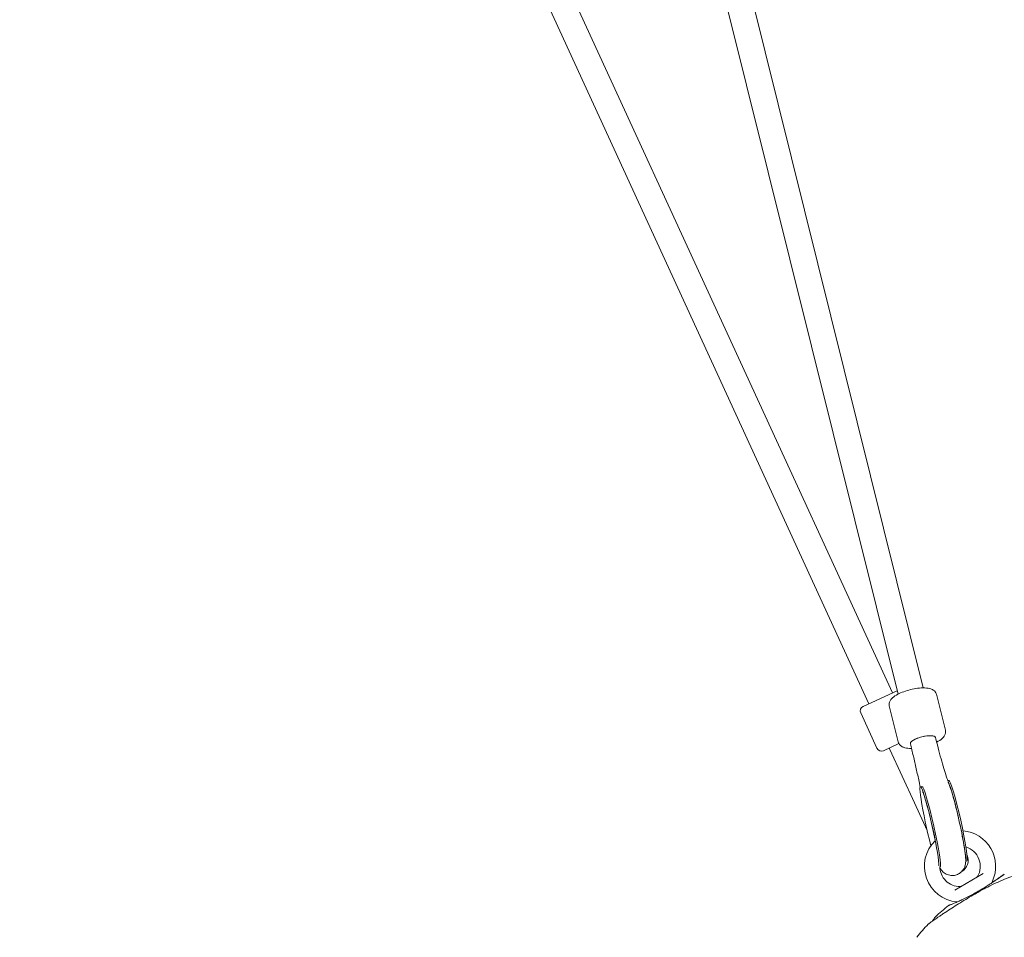
# Model space of a CAD drawing. Units: millimetres. Extents: x 9393 to 29578, y 3822 to 22676.
# Drawn here: x 18794 to 19402, y 11252 to 11818 of the extents above; entities that cross this region are included whole.
import ezdxf

# ---------------------------------------------------------------- set-up
doc = ezdxf.new("R2010")
doc.units = ezdxf.units.MM
doc.header["$LTSCALE"] = 90
doc.layers.add('Dimension (ISO)', color=7, linetype='Continuous', lineweight=18)
doc.layers.add('Visible (ISO)', color=7, linetype='Continuous', lineweight=18)
doc.styles.add('Note Text (ISO)', font='tahoma.ttf')
doc.dimstyles.new('Aplay Dimension Styles M', dxfattribs={"dimscale": 90, "dimtxt": 2.5, "dimasz": 2.5, "dimexe": 3.175, "dimexo": 2, "dimgap": 0.762, "dimtad": 1, "dimdec": 1, "dimlfac": 0.001, "dimrnd": 1e-08, "dimzin": 0, "dimdsep": 46, "dimtxsty": 'Note Text (ISO)', "dimcen": 0.09, "dimdle": 10, "dimclrd": 256, "dimclre": 256, "dimclrt": 7, "dimadec": 0, "dimazin": 0, "dimtfac": 1.40208, "dimtofl": 0, "dimtmove": 0, "dimatfit": 3, "dimfxl": 1, "dimtolj": 1, "dimtzin": 0, "dimlwd": -1, "dimlwe": -1, "dimarcsym": 0})

# ---------------------------------------------------------------- blocks, each defined once
blk = doc.blocks.new('*D30')
at = {"layer": 'Defpoints', "color": 0, "transparency": 16777216}
for p in [(9393.4, 13784.2), (28701.86, 11747.56), (28701.86, 4190.28)]:
    blk.add_point(p, dxfattribs=at)
at = {"layer": 'Dimension (ISO)', "transparency": 16777216}
for p, q in [((9393.4, 13604.2), (9393.4, 3904.53)), ((28701.86, 11567.56), (28701.86, 3904.53)), ((9618.4, 4190.28), (28476.86, 4190.28))]:
    blk.add_line(p, q, dxfattribs=at)
for points in [[(9618.4, 4227.78), (9618.4, 4152.78), (9393.4, 4190.28)], [(28476.86, 4227.78), (28476.86, 4152.78), (28701.86, 4190.28)]]:
    blk.add_solid(points, dxfattribs=at)
at = {"layer": 'Dimension (ISO)', "color": 7, "transparency": 16777216, "insert": (19047.63, 4493.23), "char_height": 225, "attachment_point": 2, "style": 'Note Text (ISO)'}
blk.add_mtext('\\A1;19.3 m', dxfattribs=at)
blk = doc.blocks.new('*D33')
at = {"layer": 'Defpoints', "color": 0, "transparency": 16777216}
for p in [(11297.96, 14706.49), (26879.71, 13465.78), (11297.96, 5771.33)]:
    blk.add_point(p, dxfattribs=at)
at = {"layer": 'Dimension (ISO)', "transparency": 16777216}
for p, q in [((11297.96, 14526.49), (11297.96, 5485.58)), ((26879.71, 13285.78), (26879.71, 5485.58)), ((26654.71, 5771.33), (11522.96, 5771.33))]:
    blk.add_line(p, q, dxfattribs=at)
for points in [[(11522.96, 5808.83), (11522.96, 5733.83), (11297.96, 5771.33)], [(26654.71, 5808.83), (26654.71, 5733.83), (26879.71, 5771.33)]]:
    blk.add_solid(points, dxfattribs=at)
at = {"layer": 'Dimension (ISO)', "color": 7, "transparency": 16777216, "insert": (19088.83, 6073.82), "char_height": 225, "attachment_point": 2, "style": 'Note Text (ISO)'}
blk.add_mtext('\\A1;15.6 m', dxfattribs=at)

msp = doc.modelspace()

# ---------------------------------------------------------------- linework, layer by layer
at = {"layer": 'Visible (ISO)'}
for p, q in [((19351.63, 11405.86), (19073.13, 12526.34)), ((19336.1, 11402), (19058.01, 12520.84)), ((19332.72, 11402.72), (18931.08, 12276.95)), ((19318.18, 11396.04), (18917.03, 12269.21)), ((19314.54, 11394.37), (19335.59, 11404.04)), ((19365.34, 11379.72), (19359.82, 11401.93)), ((19336.22, 11372.48), (19330.7, 11394.69)), ((19323.09, 11368.58), (19313.07, 11390.39)), ((19359.23, 11375.25), (19359.46, 11374.33)), ((19336.61, 11371.49), (19327.07, 11367.11)), ((19330.7, 11368.78), (19331.12, 11367.87)), ((19331.12, 11367.87), (19346.22, 11335)), ((19343.71, 11371.4), (19343.94, 11370.47)), ((19366.79, 11348.67), (19367.4, 11348.81)), ((19349.89, 11344.88), (19350.86, 11345.09)), ((19346.22, 11335), (19354.11, 11317.84)), ((19361.86, 11295.3), (19362.04, 11295.34)), ((19377.87, 11298.89), (19378.59, 11299.05)), ((19371.08, 11281.15), (19388.63, 11291.28))]:
    msp.add_line(p, q, dxfattribs=at)
for centre, radius, start, end in [((19315.8, 11391.65), 3, 114.67512, 204.67512), ((19325.82, 11369.84), 3, 204.67512, 294.67512), ((19374.36, 11295.74), 22, 335.17579, 85.20174), ((19374.36, 11295.74), 22, 133.96452, 264.82421), ((19374.36, 11295.74), 12.5, 329.59185, 72.88149), ((19371.37, 11299.43), 8, 300.32438, 23.21424), ((19374.36, 11295.74), 12.5, 180.26446, 270.40815), ((19384.27, 11289.92), 1, 300, 329.59185), ((19374.44, 11284.24), 1, 270.40815, 300), ((19395.23, 11286.08), 1, 155.17579, 196.82502), ((19443.78, 11175.49), 122.85, 128.57296, 133.52879), ((19367.49, 11271.15), 0.5, 111.25696, 128.57296), ((19372.28, 11272.83), 1, 73.06132, 84.82421), ((19359.86, 11263.84), 1, 133.52879, 144.70909), ((19443.78, 11175.49), 122.85, 136.47121, 141.42704), ((19355.44, 11259.41), 1, 125.29091, 136.47121), ((19348.13, 11251.78), 0.5, 141.42704, 158.74304)]:
    msp.add_arc(centre, radius, start, end, dxfattribs=at)
for centre, major_axis, ratio, start_param, end_param in [((19351.47, 11373.33), (-7.76, -1.93), 0.301155, 3.141593, 6.283185), ((19351.47, 11373.33), (7.76, 1.93), 0.301155, 0, 3.141593), ((19351.47, 11373.33), (-7.76, -1.93), 0.301155, 3.141593, 6.283185), ((19372.99, 11323.93), (-5.59, 24.88), 0.071179, 3.141593, 6.283185), ((19355.48, 11320), (-5.59, 24.88), 0.071179, 3.399892, 8.319976), ((19356.45, 11320.21), (-5.59, 24.88), 0.071179, 3.141593, 6.283185), ((19372.02, 11323.71), (-5.59, 24.88), 0.071179, 3.370708, 6.005018), ((19383.44, 11218.27), (24.07, 58.48), 0.737698, 0.669794, 0.677407)]:
    msp.add_ellipse(centre, major_axis=major_axis, ratio=ratio, start_param=start_param, end_param=end_param, dxfattribs=at)
for points, knots in [([(19359.82, 11401.93), (19359.68, 11402.48), (19359.42, 11403), (19358.74, 11403.91), (19358.31, 11404.27), (19357.2, 11405), (19356.5, 11405.26), (19354.47, 11405.79), (19353.04, 11405.89), (19350.09, 11405.82), (19348.61, 11405.68), (19345.66, 11405.2), (19344.19, 11404.88), (19341.35, 11404.11), (19339.96, 11403.66), (19337.36, 11402.63), (19336.14, 11402.06), (19333.88, 11400.75), (19332.88, 11400.03), (19331.64, 11398.66), (19331.27, 11398.16), (19330.84, 11397.19), (19330.71, 11396.82), (19330.55, 11395.87), (19330.56, 11395.27), (19330.7, 11394.69)], [2.910846, 2.910846, 2.910846, 2.910846, 3.036884, 3.036884, 3.183577, 3.183577, 3.416936, 3.416936, 3.839973, 3.839973, 4.208466, 4.208466, 4.553782, 4.553782, 4.895701, 4.895701, 5.246447, 5.246447, 5.632159, 5.632159, 5.820261, 5.820261, 5.920977, 5.920977, 6.052439, 6.052439, 6.052439, 6.052439]), ([(19365.34, 11379.72), (19365.47, 11379.17), (19365.49, 11378.59), (19365.31, 11377.47), (19365.1, 11376.94), (19364.46, 11375.78), (19363.96, 11375.22), (19362.45, 11373.84), (19361.29, 11373.11), (19359.94, 11372.42)], [3.3723388, 3.3723388, 3.3723388, 3.3723388, 3.4983765, 3.4983765, 3.6450697, 3.6450697, 3.8784284, 3.8784284, 4.2865338, 4.2865338, 4.2865338, 4.2865338]), ([(19367.45, 11346.92), (19367.11, 11347.79), (19366.69, 11348.92), (19365.78, 11351.6), (19365.28, 11353.16), (19364.23, 11356.62), (19363.67, 11358.52), (19362.51, 11362.62), (19361.91, 11364.82), (19360.7, 11369.43), (19360.08, 11371.84), (19359.46, 11374.33)], [2.2966479, 2.2966479, 2.2966479, 2.2966479, 2.4656368, 2.4656368, 2.6346258, 2.6346258, 2.8036147, 2.8036147, 2.9726037, 2.9726037, 3.1415927, 3.1415927, 3.1415927, 3.1415927]), ([(19344.41, 11368.56), (19344.01, 11368.55), (19343.62, 11368.55), (19341.87, 11368.62), (19340.64, 11368.78), (19338.91, 11369.42), (19338.35, 11369.69), (19337.51, 11370.34), (19337.23, 11370.61), (19336.64, 11371.37), (19336.37, 11371.91), (19336.22, 11372.48)], [5.599728, 5.599728, 5.599728, 5.599728, 5.7079396, 5.7079396, 6.0936518, 6.0936518, 6.2817529, 6.2817529, 6.3824691, 6.3824691, 6.5139315, 6.5139315, 6.5139315, 6.5139315]), ([(19343.94, 11370.47), (19344.55, 11367.98), (19345.17, 11365.42), (19346.39, 11360.23), (19347, 11357.6), (19348.16, 11352.35), (19348.73, 11349.72), (19349.44, 11346.35), (19349.6, 11345.56), (19349.77, 11344.77)], [0, 0, 0, 0, 0.168989, 0.168989, 0.3379779, 0.3379779, 0.5069669, 0.5069669, 0.5590816, 0.5590816, 0.5590816, 0.5590816]), ([(19361.87, 11295.11), (19362.16, 11294.55), (19362.44, 11293.97), (19363.67, 11292.54), (19364.18, 11291.97), (19365.88, 11290.9), (19366.8, 11290.44), (19368.93, 11290.04), (19369.96, 11290), (19371.85, 11290.33), (19372.71, 11290.64), (19374.21, 11291.45), (19374.84, 11291.95), (19375.94, 11293.05), (19376.34, 11293.63), (19377.02, 11294.79), (19377.22, 11295.32), (19377.56, 11296.35), (19377.65, 11296.79), (19377.82, 11297.81), (19377.85, 11298.28), (19377.92, 11300.34), (19377.78, 11301.69), (19377.32, 11305.51), (19376.94, 11307.97), (19376.03, 11313.13), (19375.53, 11315.71), (19374.43, 11321.02), (19373.84, 11323.72), (19372.61, 11329.04), (19371.97, 11331.65), (19370.7, 11336.55), (19370.07, 11338.84), (19368.85, 11342.97), (19368.27, 11344.76), (19367.62, 11346.49), (19367.54, 11346.71), (19367.45, 11346.92)], [4.140913, 4.140913, 4.140913, 4.140913, 4.27314, 4.27314, 4.334992, 4.334992, 4.374953, 4.374953, 4.402242, 4.402242, 4.425587, 4.425587, 4.450595, 4.450595, 4.481976, 4.481976, 4.523709, 4.523709, 4.578947, 4.578947, 4.671762, 4.671762, 5.009202, 5.009202, 5.405481, 5.405481, 5.741655, 5.741655, 6.070134, 6.070134, 6.397696, 6.397696, 6.729081, 6.729081, 7.077779, 7.077779, 7.12813, 7.12813, 7.12813, 7.12813]), ([(19351.3, 11341.96), (19351.3, 11341.96), (19351.3, 11341.96), (19351.31, 11341.94), (19351.38, 11341.79), (19351.62, 11341.2), (19351.84, 11340.61), (19352.42, 11338.87), (19352.83, 11337.58), (19353.76, 11334.37), (19354.3, 11332.39), (19355.43, 11328.01), (19356.02, 11325.6), (19357.18, 11320.63), (19357.75, 11318.08), (19358.78, 11313.13), (19359.26, 11310.74), (19360.05, 11306.41), (19360.38, 11304.46), (19360.84, 11301.3), (19360.99, 11300.05), (19361.08, 11298.92), (19361.09, 11298.68), (19361.1, 11298.46), (19361.1, 11298.41), (19361.1, 11298.38)], [2.166319, 2.166319, 2.166319, 2.166319, 2.174036, 2.174036, 2.288975, 2.288975, 2.474892, 2.474892, 2.732359, 2.732359, 3.027073, 3.027073, 3.334923, 3.334923, 3.646668, 3.646668, 3.957866, 3.957866, 4.263251, 4.263251, 4.548437, 4.548437, 4.655917, 4.655917, 4.703109, 4.703109, 4.703109, 4.703109]), ([(19401.57, 11290.84), (19401.57, 11290.84), (19401.57, 11290.84), (19401.56, 11290.84), (19401.53, 11290.82), (19401.42, 11290.74), (19401.37, 11290.7), (19401.22, 11290.6), (19401.14, 11290.54), (19400.93, 11290.4), (19400.82, 11290.31), (19400.55, 11290.13), (19400.41, 11290.02), (19400.08, 11289.79), (19399.91, 11289.67), (19399.52, 11289.4), (19399.31, 11289.25), (19398.86, 11288.93), (19398.62, 11288.76), (19398.1, 11288.4), (19397.82, 11288.21), (19397.24, 11287.8), (19396.93, 11287.59), (19396.3, 11287.16), (19395.97, 11286.94), (19395.29, 11286.48), (19394.94, 11286.24), (19394.22, 11285.76), (19393.85, 11285.51), (19393.09, 11285.01), (19392.7, 11284.76), (19391.91, 11284.25), (19391.51, 11283.99), (19390.69, 11283.47), (19390.28, 11283.21), (19389.44, 11282.68), (19389.01, 11282.42), (19387.81, 11281.68), (19387.01, 11281.21), (19385.41, 11280.27), (19384.61, 11279.81), (19383.8, 11279.35)], [-3.097357, -3.097357, -3.097357, -3.097357, -3.09611, -3.09611, -2.914149, -2.914149, -2.786524, -2.786524, -2.655603, -2.655603, -2.52126, -2.52126, -2.383533, -2.383533, -2.242683, -2.242683, -2.099257, -2.099257, -1.951325, -1.951325, -1.798529, -1.798529, -1.643238, -1.643238, -1.487947, -1.487947, -1.332656, -1.332656, -1.177365, -1.177365, -1.022074, -1.022074, -0.866783, -0.866783, -0.711492, -0.711492, -0.556201, -0.556201, -0.278101, -0.278101, 0, 0, 0, 0]), ([(19418, 11293), (19416.16, 11292.54), (19414.33, 11292.05), (19410.7, 11290.97), (19408.9, 11290.38), (19405.32, 11289.13), (19403.55, 11288.46), (19400.03, 11287.04), (19398.3, 11286.29), (19394.85, 11284.7), (19393.15, 11283.86), (19391.47, 11282.99)], [0, 0, 0, 0, 0.565473, 0.565473, 1.130947, 1.130947, 1.69642, 1.69642, 2.261893, 2.261893, 2.827367, 2.827367, 2.827367, 2.827367]), ([(19394.27, 11285.8), (19394.53, 11285.97), (19394.79, 11286.14), (19395.41, 11286.56), (19395.78, 11286.8), (19396.47, 11287.28), (19396.81, 11287.51), (19397.44, 11287.94), (19397.74, 11288.15), (19398.3, 11288.54), (19398.56, 11288.73), (19399.06, 11289.07), (19399.29, 11289.23), (19399.71, 11289.53), (19399.9, 11289.67), (19400.25, 11289.92), (19400.41, 11290.03), (19400.7, 11290.23), (19400.83, 11290.32), (19401.14, 11290.55), (19401.3, 11290.66), (19401.46, 11290.77), (19401.5, 11290.8), (19401.54, 11290.82), (19401.55, 11290.83), (19401.56, 11290.84), (19401.56, 11290.84), (19401.56, 11290.84), (19401.57, 11290.84), (19401.57, 11290.84), (19401.57, 11290.84), (19401.57, 11290.84), (19401.57, 11290.84), (19401.57, 11290.84), (19401.57, 11290.84), (19401.57, 11290.85), (19401.57, 11290.85), (19401.57, 11290.85), (19401.57, 11290.85), (19401.57, 11290.85), (19401.57, 11290.85), (19401.58, 11290.85), (19401.58, 11290.85), (19401.58, 11290.85), (19401.58, 11290.85), (19401.59, 11290.86), (19401.51, 11290.84), (19401.68, 11290.9)], [-4.922689, -4.922689, -4.922689, -4.922689, -4.812467, -4.812467, -4.64644, -4.64644, -4.484247, -4.484247, -4.32494, -4.32494, -4.169313, -4.169313, -4.018725, -4.018725, -3.873964, -3.873964, -3.733246, -3.733246, -3.594193, -3.594193, -3.35003, -3.35003, -3.227949, -3.227949, -3.166908, -3.166908, -3.136388, -3.136388, -3.121127, -3.121127, -3.113497, -3.113497, -3.109682, -3.109682, -3.107775, -3.107775, -3.106821, -3.106821, -3.106625, -3.106625, -3.106363, -3.106363, -3.106163, -3.106163, -3.106036, -3.106036, -3.105867, -3.105867, -3.105867, -3.105867]), ([(19391.47, 11282.99), (19389.93, 11282.19), (19388.4, 11281.37), (19385.36, 11279.7), (19383.85, 11278.84), (19380.84, 11277.11), (19379.35, 11276.23), (19376.4, 11274.46), (19374.94, 11273.56), (19372.06, 11271.76), (19370.64, 11270.86), (19367.86, 11269.07), (19366.5, 11268.18), (19364.53, 11266.88), (19363.89, 11266.45), (19362.64, 11265.61), (19362.03, 11265.2), (19360.94, 11264.46), (19360.45, 11264.12), (19359.16, 11263.24), (19358.4, 11262.71), (19357.2, 11261.87), (19356.73, 11261.54), (19356, 11261.03), (19355.71, 11260.83), (19355.29, 11260.53), (19355.13, 11260.42), (19354.92, 11260.27), (19354.86, 11260.23), (19354.86, 11260.23)], [0, 0, 0, 0, 0.518976, 0.518976, 1.037952, 1.037952, 1.556928, 1.556928, 2.075903, 2.075903, 2.594879, 2.594879, 3.113855, 3.113855, 3.373343, 3.373343, 3.629833, 3.629833, 3.850302, 3.850302, 4.232726, 4.232726, 4.525466, 4.525466, 4.764039, 4.764039, 4.970723, 4.970723, 5.189759, 5.189759, 5.189759, 5.189759]), ([(19383.8, 11279.35), (19383.23, 11279.03), (19382.66, 11278.72), (19381.52, 11278.1), (19380.95, 11277.8), (19379.82, 11277.22), (19379.26, 11276.93), (19378.16, 11276.38), (19377.61, 11276.12), (19376.55, 11275.61), (19376.03, 11275.37), (19375.53, 11275.14)], [0, 0, 0, 0, 0.1973534, 0.1973534, 0.3947069, 0.3947069, 0.5920603, 0.5920603, 0.7894138, 0.7894138, 0.9867672, 0.9867672, 0.9867672, 0.9867672]), ([(19375.16, 11274.96), (19374.69, 11274.75), (19374.24, 11274.54), (19373.36, 11274.14), (19372.94, 11273.95), (19372.13, 11273.59), (19371.74, 11273.43), (19371.01, 11273.11), (19370.66, 11272.97), (19370.02, 11272.7), (19369.72, 11272.57), (19369.17, 11272.35), (19368.92, 11272.25), (19368.46, 11272.07), (19368.27, 11271.99), (19367.92, 11271.85), (19367.78, 11271.79), (19367.55, 11271.7), (19367.46, 11271.67), (19367.34, 11271.62), (19367.31, 11271.61), (19367.31, 11271.61)], [0, 0, 0, 0, 0.183214, 0.183214, 0.366427, 0.366427, 0.549641, 0.549641, 0.732855, 0.732855, 0.916069, 0.916069, 1.099282, 1.099282, 1.282496, 1.282496, 1.46571, 1.46571, 1.648924, 1.648924, 1.832137, 1.832137, 1.832137, 1.832137]), ([(19359.04, 11264.41), (19359.04, 11264.41), (19359.02, 11264.37), (19358.9, 11264.21), (19358.82, 11264.09), (19358.59, 11263.76), (19358.44, 11263.55), (19358.07, 11263.03), (19357.85, 11262.71), (19357.51, 11262.23), (19357.41, 11262.09), (19357.32, 11261.96)], [5.1897587, 5.1897587, 5.1897587, 5.1897587, 5.3735728, 5.3735728, 5.5613668, 5.5613668, 5.7625749, 5.7625749, 5.9874887, 5.9874887, 6.0693408, 6.0693408, 6.0693408, 6.0693408])]:
    msp.add_open_spline(points, degree=3, knots=knots, dxfattribs=at)

# ---------------------------------------------------------------- dimensions: what is measured, and where the dimension line sits
at = {"layer": 'Dimension (ISO)'}
for base, p1, p2, picture, middle in [((11297.96, 5771.33), (26879.71, 13465.78), (11297.96, 14706.49), '*D33', (19088.83, 5771.33)), ((28701.86, 4190.28), (9393.4, 13784.2), (28701.86, 11747.56), '*D30', (19047.63, 4190.28))]:
    dim = msp.add_linear_dim(base=base, p1=p1, p2=p2, angle=180, text='<> m', dimstyle='Aplay Dimension Styles M', override={"dimgap": 0.762, "dimdec": 1, "dimlfac": 0.001, "dimpost": '', "dimtol": 0, "dimlim": 0, "dimtp": 0, "dimtm": 0, "dimtdec": 2, "dimatfit": 1}, dxfattribs=at)
    dim.commit()
    dim.dimension.update_dxf_attribs({"geometry": picture, "text_midpoint": middle, "dimtype": 160})

doc.saveas('drawing.dxf')
